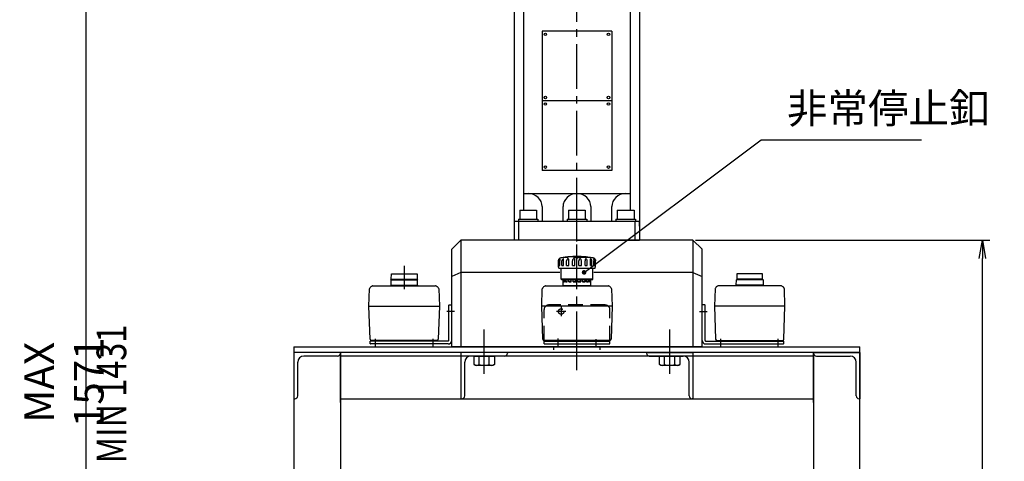
# Model space of a CAD drawing. Extents: x 110 to 2682, y 244 to 3276.
# Drawn here: x 167 to 1228, y 1130 to 1606 of the extents above; entities that cross this region are included whole.
import ezdxf

# ---------------------------------------------------------------- set-up
doc = ezdxf.new("R2010")
doc.units = 0
doc.header["$LTSCALE"] = 64
doc.header["$PDSIZE"] = 16
doc.linetypes.add('CENTER2', pattern=[1.125, 0.75, -0.125, 0.125, -0.125])
doc.linetypes.add('DASHED2', pattern=[0.375, 0.25, -0.125])
doc.layers.get('0').update_dxf_attribs({"linetype": 'CONTINUOUS'})
doc.layers.get('DEFPOINTS').update_dxf_attribs({"linetype": 'CONTINUOUS'})
for name, color, linetype in [('1', 4, 'CONTINUOUS'), ('CENTER', 1, 'CENTER2'), ('SCALE', 60, 'CONTINUOUS'), ('Shihan0.2', 112, 'CONTINUOUS'), ('Shihan0.3', 113, 'CONTINUOUS'), ('TEXT', 70, 'CONTINUOUS'), ('U151', 151, 'CONTINUOUS')]:
    doc.layers.add(name, color=color, linetype=linetype)
doc.layers.add('WAKU_NOP', color=175, linetype='CONTINUOUS', plot=False)
doc.layers.add('Z_NOP', color=201, linetype='CONTINUOUS', plot=False)
doc.styles.add('SCALE', font='romans.shx', dxfattribs={"width": 0.8, "bigfont": 'extfont.shx'})
doc.styles.get("Standard").update_dxf_attribs({"font": 'romans.shx', "bigfont": 'extfont.shx'})
doc.dimstyles.new('SCALE-4', dxfattribs={"dimscale": 8, "dimtxt": 4, "dimasz": 2.5, "dimexe": 1, "dimexo": 0.33, "dimgap": 1, "dimtad": 1, "dimdsep": 46, "dimtxsty": 'SCALE', "dimblk1": 'OPEN', "dimblk2": 'OPEN', "dimsah": 1, "dimcen": 0.1, "dimclrd": 256, "dimclre": 256, "dimclrt": 256, "dimazin": 2, "dimtfac": 0.4, "dimtmove": 0, "dimatfit": 3, "dimldrblk": 'OPEN', "dimfxl": 1, "dimtvp": 1, "dimtolj": 2, "dimarcsym": 0})

# ---------------------------------------------------------------- blocks, each defined once
blk = doc.blocks.new('_OPEN')
at = {"color": 0, "linetype": 'ByBlock'}
for p, q in [((-1, 0.167), (0, 0)), ((0, 0), (-1, -0.167)), ((0, 0), (-1, 0))]:
    blk.add_line(p, q, dxfattribs=at)
blk = doc.blocks.new('*D78')
at = {"layer": 'DEFPOINTS', "color": 0}
for p in [(892.9, 1368.7), (1204.8, 1368.7), (1075.9, 468.7)]:
    blk.add_point(p, dxfattribs=at)
at = {"layer": 'SCALE', "lineweight": -2}
for p, q in [((895.5, 1368.7), (1212.8, 1368.7)), ((1204.8, 488.7), (1204.8, 1348.7)), ((1078.5, 468.7), (1212.8, 468.7))]:
    blk.add_line(p, q, dxfattribs=at)
at = {"layer": 'SCALE', "lineweight": -2, "xscale": 20, "yscale": 20, "zscale": 20}
for p, rotation in [((1204.8, 1368.7), 90), ((1204.8, 468.7), 270)]:
    blk.add_blockref('_OPEN', p, dxfattribs=dict(at, rotation=rotation))
at = {"layer": 'SCALE', "insert": (1180.8, 918.7), "char_height": 32, "attachment_point": 5, "rotation": 90, "style": 'SCALE'}
blk.add_mtext('\\A2;作業高さ 900', dxfattribs=at)
blk = doc.blocks.new('*D79')
at = {"layer": 'DEFPOINTS', "color": 0}
for p in [(239, 1962.2), (666.4, 1962.2), (459.9, 468.7)]:
    blk.add_point(p, dxfattribs=at)
at = {"layer": 'SCALE', "lineweight": -2}
for p, q in [((663.7, 1962.2), (231, 1962.2)), ((239, 488.7), (239, 1942.2))]:
    blk.add_line(p, q, dxfattribs=at)
at = {"layer": 'SCALE', "lineweight": -2, "xscale": 20, "yscale": 20, "zscale": 20}
for p, rotation in [((239, 1962.2), 90), ((239, 468.7), 270)]:
    blk.add_blockref('_OPEN', p, dxfattribs=dict(at, rotation=rotation))
at = {"layer": 'SCALE', "insert": (215, 1215.5), "char_height": 32, "attachment_point": 5, "rotation": 90, "style": 'SCALE'}
blk.add_mtext('\\A2;MAX 1571', dxfattribs=at)

msp = doc.modelspace()

# ---------------------------------------------------------------- linework, layer by layer
at = {"layer": '1'}
for p, q in [((462.882, 1253.702), (1072.882, 1253.702)), ((462.882, 1253.702), (462.882, 575.702)), ((1072.882, 575.702), (1072.882, 1253.702)), ((1072.882, 1247.702), (462.882, 1247.702)), ((512.882, 1247.702), (512.882, 575.702)), ((1022.882, 1193.702), (1022.882, 1247.702)), ((1022.882, 1247.702), (1022.882, 575.702)), ((1022.882, 1247.702), (1072.882, 1247.702)), ((1072.882, 1247.702), (1072.882, 1197.702)), ((512.882, 1197.702), (1022.882, 1197.702))]:
    msp.add_line(p, q, dxfattribs=at)
at = {"layer": 'CENTER'}
for p, q in [((767.882, 1243.702), (767.882, 2249.202)), ((767.882, 1367.052), (767.882, 1400.902)), ((581.682, 1340.902), (581.682, 1315.902)), ((635.882, 1291.702), (627.582, 1291.702)), ((899.882, 1291.702), (908.182, 1291.702)), ((667.882, 1224.415), (667.882, 1276.415)), ((767.882, 1228.415), (767.882, 1276.415)), ((867.882, 1224.415), (867.882, 1272.415)), ((550.882, 1254.398), (550.882, 1262.398)), ((612.882, 1254.374), (612.882, 1262.374)), ((747.382, 1262.544), (747.382, 1254.544)), ((788.382, 1261.779), (788.382, 1253.779)), ((922.882, 1254.374), (922.882, 1262.374)), ((984.882, 1254.398), (984.882, 1262.398))]:
    msp.add_line(p, q, dxfattribs=at)
at = {"layer": 'Shihan0.2'}
for p, q in [((757.275, 1349.771), (752.882, 1349.771)), ((758.265, 1349.973), (754.282, 1349.973)), ((754.282, 1349.771), (754.282, 1349.973)), ((777.681, 1350.421), (758.082, 1350.421)), ((758.681, 1350.421), (758.716, 1350.481)), ((777.047, 1350.481), (758.716, 1350.481)), ((768.988, 1349.651), (768.988, 1350.092)), ((781.018, 1349.973), (769.067, 1349.973)), ((769.067, 1349.645), (769.067, 1349.973)), ((782.37, 1349.771), (769.189, 1349.771)), ((769.189, 1349.636), (769.189, 1349.771)), ((781.018, 1349.771), (781.018, 1349.973)), ((747.882, 1340.7), (747.882, 1341.202)), ((747.924, 1341.202), (747.924, 1346.401)), ((748.425, 1338.473), (747.933, 1340.311)), ((748.682, 1341.202), (748.682, 1346.401)), ((748.907, 1341.402), (749.573, 1341.402)), ((786.855, 1338.102), (748.908, 1338.102)), ((749.573, 1341.202), (749.573, 1346.401)), ((750.874, 1326.702), (750.771, 1338.102)), ((751.756, 1341.202), (751.756, 1346.401)), ((751.986, 1341.402), (753.431, 1341.402)), ((753.431, 1341.202), (753.431, 1346.401)), ((756.774, 1341.202), (756.774, 1346.401)), ((756.983, 1341.402), (759.015, 1341.402)), ((759.032, 1341.202), (759.032, 1346.401)), ((763.132, 1341.202), (763.132, 1346.401)), ((763.294, 1341.402), (765.605, 1341.402)), ((765.7, 1341.202), (765.7, 1346.401)), ((770.064, 1341.202), (770.064, 1346.401)), ((770.158, 1341.402), (772.469, 1341.402)), ((772.631, 1341.202), (772.631, 1346.401)), ((776.732, 1341.202), (776.732, 1346.401)), ((776.748, 1341.402), (778.78, 1341.402)), ((778.989, 1341.202), (778.989, 1346.401)), ((782.332, 1341.202), (782.332, 1346.401)), ((782.332, 1341.402), (783.777, 1341.402)), ((784.008, 1341.202), (784.008, 1346.401)), ((784.889, 1326.702), (784.993, 1338.102)), ((786.19, 1341.202), (786.19, 1346.401)), ((786.19, 1341.402), (786.856, 1341.402)), ((787.081, 1341.202), (787.081, 1346.401)), ((787.338, 1338.473), (787.83, 1340.311)), ((787.839, 1341.202), (787.839, 1346.401)), ((787.882, 1340.7), (787.882, 1341.202)), ((567.784, 1326.401), (567.884, 1332.1)), ((567.882, 1332.102), (595.482, 1332.102)), ((567.883, 1332.101), (568.183, 1332.401)), ((568.182, 1332.402), (595.182, 1332.402)), ((595.183, 1332.401), (595.483, 1332.101)), ((595.482, 1332.1), (595.582, 1326.401)), ((784.889, 1326.702), (750.874, 1326.702)), ((751.682, 1325.902), (750.874, 1326.702)), ((784.082, 1325.902), (784.889, 1326.702)), ((940.281, 1332.1), (940.181, 1326.401)), ((940.58, 1332.401), (940.28, 1332.101)), ((967.881, 1332.102), (940.282, 1332.102)), ((967.581, 1332.402), (940.582, 1332.402)), ((967.88, 1332.101), (967.58, 1332.401)), ((967.98, 1326.401), (967.88, 1332.1)), ((543.682, 1297.402), (544.359, 1316.03)), ((545.074, 1317.7), (545.074, 1317.396)), ((546.518, 1318.78), (546.199, 1318.78)), ((547.856, 1319.402), (615.507, 1319.402)), ((567.182, 1319.902), (596.182, 1319.902)), ((567.283, 1325.901), (567.183, 1319.902)), ((567.282, 1325.902), (596.082, 1325.902)), ((567.283, 1325.901), (567.783, 1326.401)), ((567.482, 1319.902), (567.482, 1319.402)), ((567.482, 1319.402), (595.882, 1319.402)), ((567.782, 1326.402), (595.582, 1326.402)), ((595.583, 1326.401), (596.083, 1325.901)), ((595.882, 1319.902), (595.882, 1319.402)), ((596.182, 1319.901), (596.082, 1325.9)), ((616.845, 1318.78), (617.165, 1318.78)), ((618.29, 1317.7), (618.29, 1317.396)), ((619.004, 1316.03), (619.682, 1297.402)), ((729.882, 1297.402), (730.559, 1316.03)), ((734.056, 1319.402), (801.707, 1319.402)), ((784.082, 1325.902), (751.682, 1325.902)), ((752.882, 1323.702), (752.959, 1323.78)), ((752.882, 1319.402), (752.882, 1323.702)), ((752.882, 1323.702), (752.959, 1323.702)), ((782.882, 1319.402), (752.882, 1319.402)), ((752.959, 1323.702), (752.959, 1325.902)), ((753.338, 1323.702), (753.338, 1325.902)), ((753.338, 1323.702), (753.847, 1323.947)), ((753.338, 1323.702), (754.38, 1323.702)), ((753.847, 1323.947), (754.068, 1324.002)), ((754.203, 1323.947), (754.068, 1324.002)), ((754.38, 1323.702), (754.203, 1323.947)), ((754.38, 1323.702), (754.38, 1325.902)), ((755.471, 1323.702), (755.471, 1325.902)), ((755.471, 1323.702), (756.251, 1323.947)), ((755.471, 1323.702), (757.43, 1323.702)), ((756.251, 1323.947), (756.621, 1324.002)), ((756.921, 1323.947), (756.621, 1324.002)), ((757.43, 1323.702), (756.921, 1323.947)), ((757.43, 1323.702), (757.43, 1325.902)), ((759.101, 1323.702), (759.101, 1325.902)), ((759.101, 1323.702), (760.058, 1323.947)), ((759.101, 1323.702), (761.74, 1323.702)), ((760.058, 1323.947), (760.532, 1324.002)), ((760.96, 1323.947), (760.532, 1324.002)), ((761.74, 1323.702), (760.96, 1323.947)), ((761.74, 1323.702), (761.74, 1325.902)), ((763.79, 1323.702), (763.79, 1325.902)), ((763.79, 1323.702), (764.808, 1323.947)), ((763.79, 1323.702), (766.791, 1323.702)), ((764.808, 1323.947), (765.329, 1324.002)), ((765.834, 1323.947), (765.329, 1324.002)), ((766.791, 1323.702), (765.834, 1323.947)), ((766.791, 1323.702), (766.791, 1325.902)), ((768.972, 1323.702), (768.972, 1325.902)), ((768.972, 1323.702), (769.929, 1323.947)), ((768.972, 1323.702), (771.973, 1323.702)), ((769.929, 1323.947), (770.434, 1324.002)), ((770.955, 1323.947), (770.434, 1324.002)), ((771.973, 1323.702), (770.955, 1323.947)), ((771.973, 1323.702), (771.973, 1325.902)), ((774.023, 1323.702), (774.023, 1325.902)), ((774.023, 1323.702), (774.803, 1323.947)), ((774.023, 1323.702), (776.662, 1323.702)), ((774.803, 1323.947), (775.232, 1324.002)), ((775.706, 1323.947), (775.232, 1324.002)), ((776.662, 1323.702), (775.706, 1323.947)), ((776.662, 1323.702), (776.662, 1325.902)), ((778.333, 1323.702), (778.333, 1325.902)), ((778.333, 1323.702), (778.843, 1323.947)), ((778.333, 1323.702), (780.292, 1323.702)), ((778.843, 1323.947), (779.142, 1324.002)), ((779.512, 1323.947), (779.142, 1324.002)), ((780.292, 1323.702), (779.512, 1323.947)), ((780.292, 1323.702), (780.292, 1325.902)), ((781.383, 1323.702), (781.383, 1325.902)), ((781.383, 1323.702), (781.56, 1323.947)), ((781.383, 1323.702), (782.425, 1323.702)), ((781.56, 1323.947), (781.695, 1324.002)), ((781.916, 1323.947), (781.695, 1324.002)), ((782.425, 1323.702), (781.916, 1323.947)), ((782.425, 1323.702), (782.425, 1325.902)), ((782.804, 1323.702), (782.804, 1325.902)), ((782.882, 1323.702), (782.804, 1323.78)), ((782.804, 1323.702), (782.882, 1323.702)), ((782.882, 1319.402), (782.882, 1323.702)), ((805.204, 1316.03), (805.882, 1297.402)), ((916.759, 1316.03), (916.082, 1297.402)), ((917.474, 1317.7), (917.474, 1317.396)), ((918.918, 1318.78), (918.599, 1318.78)), ((987.907, 1319.402), (920.256, 1319.402)), ((939.581, 1319.901), (939.681, 1325.9)), ((968.581, 1319.902), (939.582, 1319.902)), ((940.18, 1326.401), (939.68, 1325.901)), ((968.481, 1325.902), (939.682, 1325.902)), ((939.882, 1319.902), (939.882, 1319.402)), ((968.282, 1319.402), (939.882, 1319.402)), ((967.981, 1326.402), (940.182, 1326.402)), ((968.48, 1325.901), (967.98, 1326.401)), ((968.282, 1319.902), (968.282, 1319.402)), ((968.48, 1325.901), (968.58, 1319.902)), ((989.245, 1318.78), (989.565, 1318.78)), ((990.69, 1317.7), (990.69, 1317.396)), ((992.082, 1297.402), (991.404, 1316.03)), ((544.931, 1261.849), (543.682, 1297.402)), ((543.682, 1297.402), (619.682, 1297.402)), ((619.682, 1297.402), (618.432, 1261.849)), ((629.982, 1298.702), (629.682, 1298.402)), ((629.682, 1260.402), (629.682, 1298.402)), ((629.982, 1298.702), (632.582, 1298.702)), ((632.582, 1298.702), (632.882, 1298.402)), ((632.882, 1260.402), (632.882, 1298.402)), ((731.131, 1261.849), (729.882, 1297.402)), ((802.212, 1297.402), (729.882, 1297.402)), ((805.617, 1297.402), (802.212, 1297.402)), ((805.882, 1297.402), (804.632, 1261.849)), ((805.882, 1297.402), (805.617, 1297.402)), ((903.182, 1298.702), (902.882, 1298.402)), ((902.882, 1260.402), (902.882, 1298.402)), ((905.782, 1298.702), (903.182, 1298.702)), ((905.782, 1298.702), (906.082, 1298.402)), ((906.082, 1260.402), (906.082, 1298.402)), ((916.082, 1297.402), (917.331, 1261.849)), ((992.082, 1297.402), (916.082, 1297.402)), ((990.832, 1261.849), (992.082, 1297.402)), ((545.182, 1259.902), (544.882, 1259.602)), ((544.882, 1257.002), (544.882, 1259.602)), ((544.882, 1257.002), (545.182, 1256.702)), ((629.182, 1259.902), (545.182, 1259.902)), ((629.182, 1256.702), (545.182, 1256.702)), ((616.933, 1260.402), (546.43, 1260.402)), ((557.182, 1260.402), (557.182, 1259.902)), ((575.182, 1259.902), (557.182, 1259.902)), ((575.182, 1259.902), (575.182, 1260.402)), ((575.682, 1260.402), (575.682, 1260.102)), ((587.682, 1260.102), (575.682, 1260.102)), ((581.682, 1260.102), (581.682, 1260.402)), ((587.682, 1260.102), (587.682, 1260.402)), ((588.182, 1260.402), (588.182, 1259.902)), ((592.182, 1259.902), (588.182, 1259.902)), ((606.182, 1259.902), (592.182, 1259.902)), ((606.182, 1259.902), (606.182, 1260.402)), ((732.382, 1257.002), (732.382, 1260.423)), ((732.382, 1259.902), (803.382, 1259.902)), ((732.382, 1257.002), (732.682, 1256.702)), ((803.133, 1260.402), (732.63, 1260.402)), ((732.682, 1256.702), (803.082, 1256.702)), ((732.882, 1259.902), (732.882, 1260.402)), ((740.882, 1259.902), (732.882, 1259.902)), ((740.882, 1259.902), (740.882, 1260.402)), ((761.382, 1259.902), (743.382, 1259.902)), ((794.882, 1259.902), (794.882, 1260.402)), ((802.882, 1259.902), (794.882, 1259.902)), ((802.882, 1259.902), (802.882, 1260.402)), ((803.082, 1256.702), (803.382, 1257.002)), ((803.382, 1257.002), (803.382, 1260.423)), ((906.582, 1259.902), (990.582, 1259.902)), ((906.582, 1256.702), (990.582, 1256.702)), ((918.83, 1260.402), (989.333, 1260.402)), ((929.582, 1259.902), (929.582, 1260.402)), ((929.582, 1259.902), (943.582, 1259.902)), ((943.582, 1259.902), (947.582, 1259.902)), ((947.582, 1260.402), (947.582, 1259.902)), ((948.082, 1260.102), (948.082, 1260.402)), ((948.082, 1260.102), (960.082, 1260.102)), ((954.082, 1260.102), (954.082, 1260.402)), ((960.082, 1260.402), (960.082, 1260.102)), ((960.582, 1259.902), (960.582, 1260.402)), ((960.582, 1259.902), (978.582, 1259.902)), ((978.582, 1260.402), (978.582, 1259.902)), ((990.582, 1259.902), (990.882, 1259.602)), ((990.882, 1257.002), (990.582, 1256.702)), ((990.882, 1257.002), (990.882, 1259.602))]:
    msp.add_line(p, q, dxfattribs=at)
at = {"layer": 'Shihan0.2', "color": 3}
msp.add_line((777.082, 1350.421), (777.047, 1350.481), dxfattribs=at)
at = {"layer": 'Shihan0.2'}
for points in [[(747.924, 1346.401), (748.016, 1347.151), (748.237, 1347.762), (748.441, 1348.121), (748.588, 1348.327), (748.674, 1348.431), (748.672, 1348.429)], [(749.573, 1346.401), (749.64, 1347.151), (749.786, 1347.762), (749.892, 1348.121), (749.93, 1348.327), (749.885, 1348.431), (749.763, 1348.426), (749.589, 1348.337), (749.379, 1348.165), (749.098, 1347.826), (748.816, 1347.242), (748.682, 1346.401)], [(753.431, 1346.401), (753.465, 1347.151), (753.518, 1347.762), (753.513, 1348.121), (753.437, 1348.327), (753.266, 1348.431), (753.042, 1348.426), (752.788, 1348.337), (752.518, 1348.165), (752.193, 1347.826), (751.891, 1347.242), (751.756, 1346.401)], [(759.032, 1346.401), (759.028, 1347.151), (758.982, 1347.762), (758.867, 1348.121), (758.686, 1348.327), (758.411, 1348.431), (758.11, 1348.426), (757.807, 1348.337), (757.511, 1348.165), (757.18, 1347.826), (756.895, 1347.242), (756.774, 1346.401)], [(757.275, 1349.771), (757.399, 1349.797), (757.522, 1349.823), (757.646, 1349.849), (757.77, 1349.874), (757.893, 1349.899), (758.017, 1349.924), (758.141, 1349.949), (758.265, 1349.973)], [(765.7, 1346.401), (765.66, 1347.151), (765.52, 1347.762), (765.309, 1348.121), (765.044, 1348.327), (764.698, 1348.431), (764.358, 1348.426), (764.042, 1348.337), (763.755, 1348.165), (763.458, 1347.826), (763.225, 1347.242), (763.132, 1346.401)], [(768.988, 1350.092), (768.387, 1350.079), (767.786, 1350.061), (767.184, 1350.039), (766.583, 1350.014), (765.982, 1349.985), (765.381, 1349.952), (764.781, 1349.915), (764.18, 1349.874)], [(764.18, 1349.874), (764.817, 1349.86), (765.453, 1349.842), (766.089, 1349.818), (766.725, 1349.79), (767.361, 1349.757), (767.997, 1349.719), (768.632, 1349.677), (769.267, 1349.63)], [(769.067, 1349.973), (769.057, 1349.988), (769.047, 1350.004), (769.038, 1350.019), (769.028, 1350.034), (769.018, 1350.048), (769.008, 1350.063), (768.998, 1350.078), (768.988, 1350.092)], [(769.267, 1349.63), (769.258, 1349.648), (769.248, 1349.666), (769.238, 1349.684), (769.228, 1349.701), (769.218, 1349.719), (769.209, 1349.736), (769.199, 1349.753), (769.189, 1349.771)], [(772.631, 1346.401), (772.559, 1347.151), (772.342, 1347.762), (772.061, 1348.121), (771.744, 1348.327), (771.368, 1348.431), (771.03, 1348.426), (770.739, 1348.337), (770.497, 1348.165), (770.27, 1347.826), (770.116, 1347.242), (770.064, 1346.401)], [(778.989, 1346.401), (778.894, 1347.151), (778.627, 1347.762), (778.308, 1348.121), (777.979, 1348.327), (777.619, 1348.431), (777.323, 1348.426), (777.092, 1348.337), (776.923, 1348.165), (776.793, 1347.826), (776.737, 1347.242), (776.732, 1346.401)], [(782.37, 1349.771), (782.202, 1349.797), (782.033, 1349.823), (781.864, 1349.849), (781.695, 1349.874), (781.526, 1349.899), (781.357, 1349.924), (781.187, 1349.949), (781.018, 1349.973)], [(784.008, 1346.401), (783.901, 1347.151), (783.615, 1347.762), (783.298, 1348.121), (782.996, 1348.327), (782.694, 1348.431), (782.476, 1348.426), (782.334, 1348.337), (782.258, 1348.165), (782.242, 1347.826), (782.29, 1347.242), (782.332, 1346.401)], [(787.081, 1346.401), (786.976, 1347.151), (786.706, 1347.762), (786.429, 1348.121), (786.189, 1348.327), (785.984, 1348.431), (785.87, 1348.426), (785.833, 1348.337), (785.86, 1348.165), (785.958, 1347.826), (786.106, 1347.242), (786.19, 1346.401)], [(787.091, 1348.429), (787.094, 1348.426), (787.167, 1348.337), (787.293, 1348.165), (787.494, 1347.826), (787.723, 1347.242), (787.839, 1346.401)], [(748.682, 1341.202), (748.692, 1341.263), (748.722, 1341.317), (748.767, 1341.36), (748.828, 1341.39), (748.907, 1341.402)], [(751.756, 1341.202), (751.766, 1341.263), (751.795, 1341.317), (751.842, 1341.36), (751.904, 1341.39), (751.986, 1341.402)], [(756.774, 1341.202), (756.783, 1341.263), (756.809, 1341.317), (756.851, 1341.36), (756.907, 1341.39), (756.983, 1341.402)], [(759.015, 1341.402), (759.026, 1341.384), (759.03, 1341.346), (759.032, 1341.287), (759.032, 1341.247)], [(763.132, 1341.202), (763.139, 1341.263), (763.159, 1341.317), (763.19, 1341.36), (763.234, 1341.39), (763.294, 1341.402)], [(765.605, 1341.402), (765.65, 1341.384), (765.675, 1341.346), (765.692, 1341.287), (765.699, 1341.223), (765.7, 1341.202)], [(770.064, 1341.202), (770.067, 1341.263), (770.078, 1341.317), (770.095, 1341.36), (770.121, 1341.39), (770.158, 1341.402)], [(772.469, 1341.402), (772.542, 1341.384), (772.586, 1341.346), (772.617, 1341.287), (772.63, 1341.223), (772.631, 1341.202)], [(776.732, 1341.252), (776.732, 1341.263), (776.732, 1341.317), (776.734, 1341.36), (776.738, 1341.39), (776.748, 1341.402)], [(778.78, 1341.402), (778.872, 1341.384), (778.929, 1341.346), (778.971, 1341.287), (778.988, 1341.223), (778.989, 1341.202)], [(783.777, 1341.402), (783.877, 1341.384), (783.94, 1341.346), (783.987, 1341.287), (784.006, 1341.223), (784.008, 1341.202)], [(786.856, 1341.402), (786.952, 1341.384), (787.014, 1341.346), (787.06, 1341.287), (787.08, 1341.223), (787.081, 1341.202)]]:
    msp.add_lwpolyline(points, dxfattribs=at)
for centre, radius, start, end in [((750.882, 1346.401), 3, 100.093657, 137.43466), ((767.882, 1250.902), 100, 98.626927, 100.093657), ((767.882, 1250.902), 100, 95.623707, 97.816449), ((767.882, 1250.902), 100, 84.741073, 95.258927), ((767.882, 1250.902), 100, 79.906343, 84.376293), ((784.882, 1346.401), 3, 42.532284, 79.906343), ((748.082, 1341.202), 0.2, 141.946879, 180), ((749.382, 1340.7), 1.5, 180, 195), ((748.908, 1338.602), 0.5, 195, 270), ((786.855, 1338.602), 0.5, 270, 345), ((786.382, 1340.7), 1.5, 345, 0), ((787.682, 1341.202), 0.2, 0, 38.053121), ((545.858, 1315.975), 1.5, 143.357113, 177.917435), ((552.678, 1310.902), 10, 124.560322, 143.357113), ((552.678, 1310.902), 10.2, 129.438235, 138.206232), ((547.856, 1317.902), 1.5, 90, 124.560322), ((615.507, 1317.902), 1.5, 55.439678, 90), ((610.685, 1310.902), 10, 36.642887, 55.439678), ((610.685, 1310.902), 10.2, 41.793768, 50.561765), ((617.505, 1315.975), 1.5, 2.082565, 36.642887), ((732.058, 1315.975), 1.5, 143.357113, 177.917435), ((738.878, 1310.902), 10, 124.560322, 143.357113), ((734.056, 1317.902), 1.5, 90, 124.560322), ((801.707, 1317.902), 1.5, 55.439678, 90), ((796.885, 1310.902), 10, 36.642887, 55.439678), ((803.705, 1315.975), 1.5, 2.082565, 36.642887), ((918.258, 1315.975), 1.5, 143.357113, 177.917435), ((925.078, 1310.902), 10, 124.560322, 143.357113), ((925.078, 1310.902), 10.2, 129.438235, 138.206232), ((920.256, 1317.902), 1.5, 90, 124.560322), ((987.907, 1317.902), 1.5, 55.439678, 90), ((983.085, 1310.902), 10, 36.642887, 55.439678), ((983.085, 1310.902), 10.2, 41.793768, 50.561765), ((989.905, 1315.975), 1.5, 2.082565, 36.642887), ((546.43, 1261.902), 1.5, 182.012267, 270), ((616.933, 1261.902), 1.5, 270, 357.987733), ((629.182, 1260.402), 3.7, 270, 0), ((629.182, 1260.402), 0.5, 270, 0), ((732.63, 1261.902), 1.5, 182.012267, 270), ((803.133, 1261.902), 1.5, 270, 357.987733), ((906.582, 1260.402), 3.7, 180, 270), ((906.582, 1260.402), 0.5, 180, 270), ((918.83, 1261.902), 1.5, 182.012267, 270), ((989.333, 1261.902), 1.5, 270, 357.987733)]:
    msp.add_arc(centre, radius, start, end, dxfattribs=at)
at = {"layer": 'Shihan0.3'}
msp.add_line((903.182, 1298.702), (902.882, 1298.402), dxfattribs=at)
at = {"layer": 'U151'}
for p, q in [((700.382, 1660.202), (700.382, 1368.702)), ((835.382, 1660.202), (835.382, 1368.702)), ((710.382, 1621.702), (710.382, 1400.702)), ((825.382, 1621.702), (825.382, 1400.702)), ((710.382, 1418.702), (767.882, 1418.702)), ((767.882, 1418.702), (825.382, 1418.702)), ((730.382, 1404.64), (730.382, 1388.702)), ((752.882, 1388.702), (752.882, 1404.64)), ((782.882, 1404.64), (782.882, 1388.702)), ((805.382, 1388.702), (805.382, 1404.64)), ((704.882, 1391.202), (715.382, 1391.202)), ((704.882, 1391.202), (704.882, 1388.702)), ((706.382, 1400.702), (715.382, 1400.702)), ((706.382, 1400.702), (706.382, 1391.202)), ((715.382, 1400.702), (724.382, 1400.702)), ((715.382, 1391.202), (725.882, 1391.202)), ((724.382, 1400.702), (724.382, 1391.202)), ((725.882, 1391.202), (725.882, 1388.702)), ((757.382, 1391.202), (767.882, 1391.202)), ((757.382, 1391.202), (757.382, 1388.702)), ((758.882, 1400.702), (767.882, 1400.702)), ((758.882, 1400.702), (758.882, 1391.202)), ((767.882, 1400.702), (776.882, 1400.702)), ((767.882, 1391.202), (778.382, 1391.202)), ((776.882, 1400.702), (776.882, 1391.202)), ((778.382, 1391.202), (778.382, 1388.702)), ((809.882, 1391.202), (820.382, 1391.202)), ((809.882, 1391.202), (809.882, 1388.702)), ((811.382, 1400.702), (820.382, 1400.702)), ((811.382, 1400.702), (811.382, 1391.202)), ((820.382, 1400.702), (829.382, 1400.702)), ((820.382, 1391.202), (830.882, 1391.202)), ((829.382, 1400.702), (829.382, 1391.202)), ((830.882, 1391.202), (830.882, 1388.702)), ((705.382, 1388.702), (700.382, 1388.702)), ((700.382, 1388.702), (700.382, 1368.702)), ((705.382, 1368.702), (705.382, 1388.702)), ((830.382, 1388.702), (705.382, 1388.702)), ((835.382, 1388.702), (830.382, 1388.702)), ((830.382, 1388.702), (830.382, 1368.702)), ((835.382, 1383.702), (835.382, 1388.702)), ((642.882, 1368.702), (632.882, 1358.702)), ((632.882, 1358.702), (642.882, 1368.702)), ((632.882, 1253.702), (632.882, 1358.702)), ((642.882, 1368.702), (642.882, 1253.702)), ((892.882, 1368.702), (642.882, 1368.702)), ((767.882, 1368.702), (700.382, 1368.702)), ((767.882, 1368.702), (835.382, 1368.702)), ((902.882, 1358.702), (892.882, 1368.702)), ((892.882, 1368.702), (892.882, 1253.702)), ((902.882, 1253.702), (902.882, 1358.702)), ((642.882, 1333.702), (632.882, 1329.562)), ((749.253, 1333.702), (642.882, 1333.702)), ((892.882, 1333.702), (786.095, 1333.702)), ((892.882, 1333.702), (902.882, 1329.562)), ((902.882, 1253.702), (632.882, 1253.702))]:
    msp.add_line(p, q, dxfattribs=at)
for centre, major_axis, start_param, end_param in [((715.382, 1404.64), (-15, 0), 3.14159265, 4.71238898), ((767.882, 1404.64), (-15, 0), 4.71238898, 6.28318531), ((767.882, 1404.64), (-15, 0), 3.14159265, 4.71238898), ((820.382, 1404.64), (15, 0), 1.57079633, 3.14159265)]:
    msp.add_ellipse(centre, major_axis=major_axis, ratio=0.9375, start_param=start_param, end_param=end_param, dxfattribs=at)
at = {"layer": 'WAKU_NOP'}
for p, q in [((805.382, 1593.702), (730.382, 1593.702)), ((730.382, 1593.702), (730.382, 1518.702)), ((805.382, 1593.702), (805.382, 1518.702)), ((805.382, 1518.702), (730.382, 1518.702)), ((730.382, 1518.702), (730.382, 1443.702)), ((805.382, 1518.702), (805.382, 1443.702)), ((805.382, 1443.702), (730.382, 1443.702))]:
    msp.add_line(p, q, dxfattribs=at)
at = {"layer": 'WAKU_NOP', "linetype": 'DASHED2'}
for p, q in [((798.382, 1298.702), (737.382, 1298.702)), ((750.882, 1296.702), (750.882, 1286.702)), ((732.382, 1260.423), (732.382, 1293.702)), ((755.882, 1291.702), (745.882, 1291.702)), ((803.382, 1260.423), (803.382, 1293.702))]:
    msp.add_line(p, q, dxfattribs=at)
at = {"layer": 'WAKU_NOP'}
for centre in [(733.882, 1590.202), (801.882, 1590.202), (733.882, 1522.202), (801.882, 1522.202), (733.882, 1515.202), (801.882, 1515.202), (733.882, 1447.202), (801.882, 1447.202)]:
    msp.add_circle(centre, 1.3, dxfattribs=at)
at = {"layer": 'WAKU_NOP', "linetype": 'DASHED2'}
msp.add_circle((750.882, 1291.702), 3, dxfattribs=at)
for centre, start, end in [((737.382, 1293.702), 90, 180), ((798.382, 1293.702), 0, 90)]:
    msp.add_arc(centre, 5, start, end, dxfattribs=at)
at = {"layer": 'Z_NOP'}
for p, q in [((742.882, 1250.502), (742.882, 1253.702)), ((792.882, 1250.502), (792.882, 1253.702)), ((512.882, 1247.702), (462.882, 1247.702)), ((462.882, 1247.702), (462.882, 1197.702)), ((509.882, 1243.702), (473.382, 1243.702)), ((512.882, 1193.702), (512.882, 1247.702)), ((512.882, 1247.702), (512.882, 1246.702)), ((1022.882, 1243.702), (512.882, 1243.702)), ((692.882, 1247.702), (642.882, 1247.702)), ((642.882, 1247.702), (642.882, 1197.702)), ((689.882, 1243.702), (653.382, 1243.702)), ((656.912, 1234.551), (656.912, 1243.702)), ((656.912, 1243.702), (678.851, 1243.702)), ((662.397, 1234.551), (662.397, 1243.702)), ((673.366, 1234.551), (673.366, 1243.702)), ((678.851, 1243.702), (678.851, 1234.551)), ((692.882, 1247.702), (692.882, 1246.702)), ((842.882, 1247.702), (892.882, 1247.702)), ((842.882, 1247.702), (842.882, 1246.702)), ((845.882, 1243.702), (882.382, 1243.702)), ((856.912, 1234.551), (856.912, 1243.702)), ((856.912, 1243.702), (878.851, 1243.702)), ((862.397, 1234.551), (862.397, 1243.702)), ((873.366, 1234.551), (873.366, 1243.702)), ((878.851, 1243.702), (878.851, 1234.551)), ((892.882, 1247.702), (892.882, 1197.702)), ((1022.882, 1247.702), (1022.882, 1246.702)), ((1025.882, 1243.702), (1062.382, 1243.702)), ((466.882, 1200.702), (466.882, 1237.202)), ((646.882, 1200.702), (646.882, 1237.202)), ((658.382, 1233.702), (656.912, 1234.551)), ((677.382, 1233.702), (658.382, 1233.702)), ((678.851, 1234.551), (677.382, 1233.702)), ((858.382, 1233.702), (856.912, 1234.551)), ((877.382, 1233.702), (858.382, 1233.702)), ((878.851, 1234.551), (877.382, 1233.702)), ((888.882, 1200.702), (888.882, 1237.202)), ((1068.882, 1200.702), (1068.882, 1237.202)), ((462.882, 1197.702), (463.882, 1197.702)), ((642.882, 1197.702), (643.882, 1197.702)), ((892.882, 1197.702), (891.882, 1197.702)), ((1072.882, 1197.702), (1071.882, 1197.702))]:
    msp.add_line(p, q, dxfattribs=at)
for centre, radius, start, end in [((473.382, 1237.202), 6.5, 90, 180), ((509.882, 1246.702), 3, 270, 0), ((653.382, 1237.202), 6.5, 90, 180), ((689.882, 1246.702), 3, 270, 0), ((845.882, 1246.702), 3, 180, 270), ((882.382, 1237.202), 6.5, 0, 90), ((1025.882, 1246.702), 3, 180, 270), ((1062.382, 1237.202), 6.5, 0, 90), ((659.654, 1238.558), 4.856, 235.615753, 304.384247), ((667.882, 1251.854), 18.151, 252.412046, 287.587954), ((676.109, 1238.558), 4.856, 235.615753, 304.384247), ((859.654, 1238.558), 4.856, 235.615753, 304.384247), ((867.882, 1251.854), 18.151, 252.412046, 287.587954), ((876.109, 1238.558), 4.856, 235.615753, 304.384247), ((463.882, 1200.702), 3, 270, 0), ((643.882, 1200.702), 3, 270, 0), ((891.882, 1200.702), 3, 180, 270), ((1071.882, 1200.702), 3, 180, 270)]:
    msp.add_arc(centre, radius, start, end, dxfattribs=at)

# ---------------------------------------------------------------- texts
at = {"layer": 'SCALE', "insert": (994.257, 1484.59), "char_height": 32, "attachment_point": 7, "style": 'SCALE'}
msp.add_mtext('非常停止釦', dxfattribs=at)
at = {"layer": 'TEXT', "width": 0.8}
msp.add_text('MIN 1431', height=32, rotation=90, dxfattribs=at).set_placement((282.106, 1128.258))

# ---------------------------------------------------------------- dimensions: what is measured, and where the dimension line sits
at = {"layer": 'SCALE'}
for base, p1, p2, text, override, picture, middle in [((238.979, 1962.202), (459.882, 468.702), (666.382, 1962.202), 'MAX 1571', {"dimse1": 1}, '*D79', (214.979, 1215.452)), ((1204.758, 1368.702), (1075.882, 468.702), (892.882, 1368.702), '作業高さ <>', {"dimdec": 0}, '*D78', (1180.758, 918.702))]:
    dim = msp.add_linear_dim(base=base, p1=p1, p2=p2, angle=90, text=text, dimstyle='SCALE-4', override=override, dxfattribs=at)
    dim.commit()
    dim.dimension.update_dxf_attribs({"geometry": picture, "text_midpoint": middle})

# ---------------------------------------------------------------- leaders
at = {"layer": 'SCALE', "annotation_type": 0, "has_hookline": 1, "hookline_direction": 0, "text_width": 145.067}
msp.add_leader([(775.614, 1333.839), (966.257, 1476.59), (986.257, 1476.59)], dimstyle='SCALE-4', override={"dimldrblk": 'DotSmall'}, dxfattribs=at)

doc.saveas('drawing.dxf')
